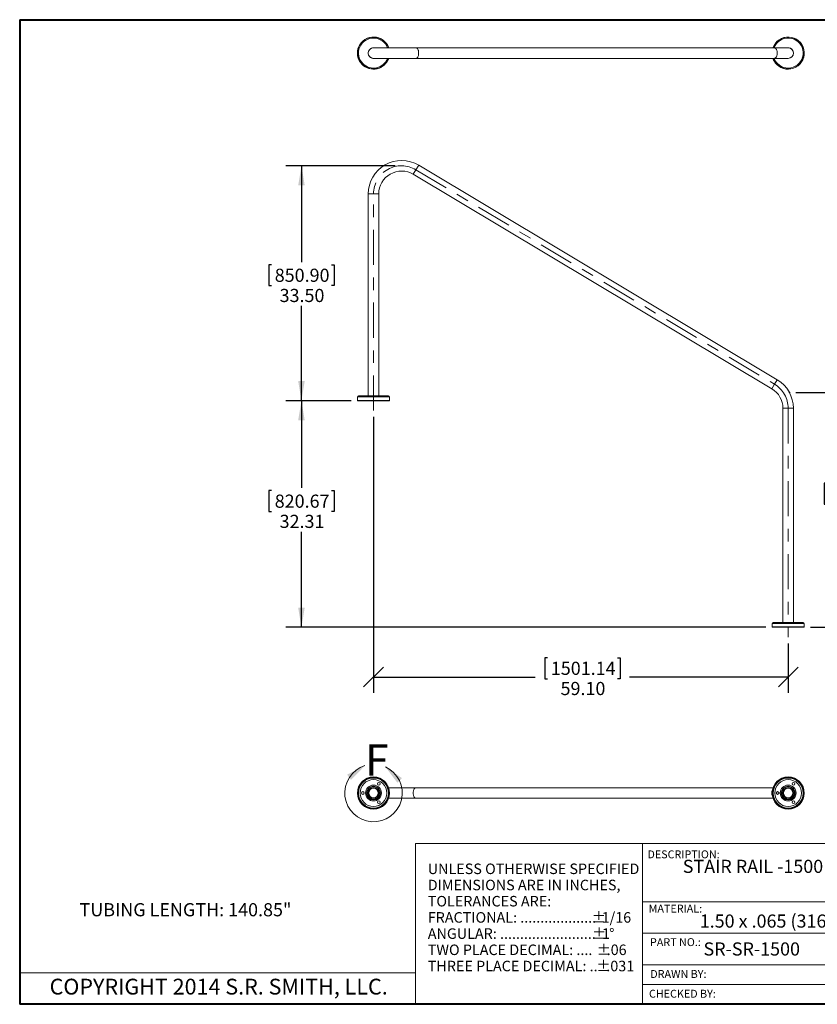
# Model space of a CAD drawing. Units: inches. Extents: x 0.3 to 10.6, y 0.4 to 8.2.
# Drawn here: x 0.3 to 6.6, y 0.4 to 8.2 of the extents above; entities that cross this region are included whole.
import ezdxf

# ---------------------------------------------------------------- set-up
doc = ezdxf.new("R2010")
doc.units = ezdxf.units.IN
doc.header["$MEASUREMENT"] = 0
doc.header["$PDSIZE"] = -1
doc.linetypes.add('CENTERX2', pattern=[0.8, 0.5, -0.1, 0.1, -0.1])
doc.layers.add('FORMAT', color=7, linetype='Continuous')
doc.styles.add('SLDTEXTSTYLE0', font='TXT', dxfattribs={"width": 0.75})
doc.dimstyles.new('SLDDIMSTYLE0', dxfattribs={"dimtxt": 0.104167, "dimasz": 0.156, "dimexe": 0, "dimexo": 0.0625, "dimgap": 0.026042, "dimtad": 0, "dimtih": 1, "dimtoh": 1, "dimlfac": 18, "dimrnd": 1e-09, "dimzin": 4, "dimdsep": 46, "dimtxsty": 'SLDTEXTSTYLE0', "dimsah": 1, "dimcen": 0.09, "dimadec": 0, "dimazin": 1, "dimtfac": 1, "dimtofl": 0, "dimtmove": 0, "dimatfit": 3, "dimfxl": 1, "dimfrac": 2, "dimtolj": 1, "dimtzin": 12, "dimarcsym": 0})
doc.dimstyles.new('SLDDIMSTYLE1', dxfattribs={"dimtxt": 0.104167, "dimasz": 0.156, "dimexe": 0, "dimexo": 0.0625, "dimgap": 0.026042, "dimtad": 0, "dimtih": 1, "dimtoh": 1, "dimlfac": 18, "dimrnd": 1e-09, "dimzin": 4, "dimdsep": 46, "dimtxsty": 'SLDTEXTSTYLE0', "dimblk1": 'OBLIQUE', "dimblk2": 'OBLIQUE', "dimsah": 1, "dimcen": 0.09, "dimadec": 0, "dimazin": 1, "dimtfac": 1, "dimtofl": 0, "dimtmove": 0, "dimatfit": 3, "dimldrblk": 'OBLIQUE', "dimfxl": 1, "dimfrac": 2, "dimtolj": 1, "dimtzin": 12, "dimarcsym": 0})
doc.dimstyles.new('SLDDIMSTYLE2', dxfattribs={"dimtxt": 0.104167, "dimasz": 0.156, "dimexe": 0, "dimexo": 0.0625, "dimgap": 0.026042, "dimtad": 0, "dimtih": 1, "dimtoh": 1, "dimlfac": 18, "dimrnd": 1e-09, "dimzin": 12, "dimdsep": 46, "dimtxsty": 'SLDTEXTSTYLE0', "dimsah": 1, "dimcen": 0.09, "dimadec": 0, "dimazin": 3, "dimtfac": 1, "dimtofl": 0, "dimtmove": 0, "dimatfit": 3, "dimfxl": 1, "dimfrac": 2, "dimtolj": 1, "dimtzin": 12, "dimarcsym": 0})

# ---------------------------------------------------------------- blocks, each defined once
blk = doc.blocks.new('SW_NOTE_0')
at = {"color": 0, "linetype": 'Continuous', "lineweight": 0, "attachment_point": 1, "style": 'SLDTEXTSTYLE0'}
for s, insert, char_height in [('UNLESS OTHERWISE SPECIFIED', (0, 0.1074), 0.083333), ('DIMENSIONS ARE IN INCHES,', (0, -0.0209), 0.083333), ('TOLERANCES ARE:', (0, -0.1492), 0.083333), ('FRACTIONAL: ...................', (0, -0.2776), 0.083333), ('%%p', (1.2972, -0.2776), 0.08333), ('1/16', (1.3766, -0.2776), 0.08333), ('ANGULAR: ........................', (0, -0.4059), 0.083333), ('%%p', (1.3003, -0.4059), 0.08333), ('1', (1.3796, -0.4059), 0.0833), ('%%d', (1.4361, -0.4059), 0.08333), ('TWO PLACE DECIMAL: ....', (0, -0.5342), 0.083333), ('%%p', (1.3371, -0.5342), 0.08333), ('.06', (1.4165, -0.5342), 0.08333), ('THREE PLACE DECIMAL: ..', (0, -0.6626), 0.083333), ('%%p', (1.3343, -0.6626), 0.08333), ('.031', (1.4136, -0.6626), 0.08333)]:
    blk.add_mtext(s, dxfattribs=dict(at, insert=insert, char_height=char_height))
blk = doc.blocks.new('_D')
at = {"layer": 'FORMAT'}
for p, q in [((6.474, 5.2397), (7.0831, 5.2397)), ((6.9581, 5.2397), (6.9581, 4.5417)), ((6.7201, 4.5206), (6.699, 4.5206)), ((6.699, 4.5206), (6.699, 4.3551)), ((7.1961, 4.5206), (7.2172, 4.5206)), ((7.2172, 4.5206), (7.2172, 4.3551)), ((6.699, 4.3551), (6.7201, 4.3551)), ((7.2172, 4.3551), (7.1961, 4.3551)), ((6.9581, 3.3786), (6.9581, 4.1951)), ((6.5919, 3.3786), (7.0831, 3.3786))]:
    blk.add_line(p, q, dxfattribs=at)
for points in [[(6.9581, 5.2397), (6.9321, 5.0837), (6.9841, 5.0837)], [(6.9581, 3.3786), (6.9841, 3.5346), (6.9321, 3.5346)]]:
    blk.add_solid(points, dxfattribs=at)
at = {"layer": 'FORMAT', "char_height": 0.10417, "attachment_point": 1, "style": 'SLDTEXTSTYLE0'}
for s, insert in [('850.90', (6.7465, 4.4894)), ('33.50', (6.785, 4.3294))]:
    blk.add_mtext(s, dxfattribs=dict(at, insert=insert))
blk = doc.blocks.new('_OBLIQUE')
at = {"color": 0, "linetype": 'ByBlock', "lineweight": -2}
blk.add_line((-0.5, -0.5), (0.5, 0.5), dxfattribs=at)
blk = doc.blocks.new('_D_1')
at = {"layer": 'FORMAT'}
for p, q in [((3.131, 5.0449), (3.131, 2.8599)), ((6.4144, 3.2499), (6.4144, 2.8599)), ((4.5087, 3.1371), (4.4876, 3.1371)), ((4.4876, 3.1371), (4.4876, 2.9716)), ((5.0617, 3.1371), (5.0828, 3.1371)), ((5.0828, 3.1371), (5.0828, 2.9716)), ((3.131, 2.9849), (4.4123, 2.9849)), ((4.4876, 2.9716), (4.5087, 2.9716)), ((5.0828, 2.9716), (5.0617, 2.9716)), ((6.4144, 2.9849), (5.1582, 2.9849))]:
    blk.add_line(p, q, dxfattribs=at)
at = {"layer": 'FORMAT', "xscale": 0.156, "yscale": 0.156, "rotation": 180.0000000000004}
blk.add_blockref('_OBLIQUE', (3.131, 2.9849, 0.0002), dxfattribs=at)
at = {"layer": 'FORMAT', "xscale": 0.156, "yscale": 0.156}
blk.add_blockref('_OBLIQUE', (6.4144, 2.9849, 0.0002), dxfattribs=at)
at = {"layer": 'FORMAT', "char_height": 0.10417, "attachment_point": 1, "style": 'SLDTEXTSTYLE0'}
for s, insert in [('1501.14', (4.5351, 3.1059)), ('59.10', (4.6121, 2.9458))]:
    blk.add_mtext(s, dxfattribs=dict(at, insert=insert))
blk = doc.blocks.new('_D_2')
at = {"layer": 'FORMAT'}
for p, q in [((2.9535, 5.1736), (2.4357, 5.1736)), ((2.5607, 5.1736), (2.5607, 4.4823)), ((2.3227, 4.4611), (2.3016, 4.4611)), ((2.3016, 4.4611), (2.3016, 4.2956)), ((2.7988, 4.4611), (2.8199, 4.4611)), ((2.8199, 4.4611), (2.8199, 4.2956)), ((2.3016, 4.2956), (2.3227, 4.2956)), ((2.8199, 4.2956), (2.7988, 4.2956)), ((2.5607, 3.3786), (2.5607, 4.1356)), ((6.2369, 3.3786), (2.4357, 3.3786))]:
    blk.add_line(p, q, dxfattribs=at)
for points in [[(2.5607, 5.1736), (2.5347, 5.0176), (2.5867, 5.0176)], [(2.5607, 3.3786), (2.5867, 3.5346), (2.5347, 3.5346)]]:
    blk.add_solid(points, dxfattribs=at)
at = {"layer": 'FORMAT', "char_height": 0.10417, "attachment_point": 1, "style": 'SLDTEXTSTYLE0'}
for s, insert in [('820.67', (2.3491, 4.4299)), ('32.31', (2.3876, 4.2699))]:
    blk.add_mtext(s, dxfattribs=dict(at, insert=insert))
blk = doc.blocks.new('_D_3')
at = {"layer": 'FORMAT'}
for p, q in [((3.3033, 7.0347), (2.4357, 7.0347)), ((2.5607, 7.0347), (2.5607, 6.2719)), ((2.3227, 6.2507), (2.3016, 6.2507)), ((2.3016, 6.2507), (2.3016, 6.0852)), ((2.7988, 6.2507), (2.8199, 6.2507)), ((2.8199, 6.2507), (2.8199, 6.0852)), ((2.3016, 6.0852), (2.3227, 6.0852)), ((2.8199, 6.0852), (2.7988, 6.0852)), ((2.5607, 5.1736), (2.5607, 5.9252)), ((2.9535, 5.1736), (2.4357, 5.1736))]:
    blk.add_line(p, q, dxfattribs=at)
for points in [[(2.5607, 7.0347), (2.5347, 6.8787), (2.5867, 6.8787)], [(2.5607, 5.1736), (2.5867, 5.3296), (2.5347, 5.3296)]]:
    blk.add_solid(points, dxfattribs=at)
at = {"layer": 'FORMAT', "char_height": 0.10417, "attachment_point": 1, "style": 'SLDTEXTSTYLE0'}
for s, insert in [('850.90', (2.3491, 6.2195)), ('33.50', (2.3876, 6.0595))]:
    blk.add_mtext(s, dxfattribs=dict(at, insert=insert))

msp = doc.modelspace()

# ---------------------------------------------------------------- linework, layer by layer
at = {"color": 7, "linetype": 'Continuous', "lineweight": 40}
for p, q in [((0.32993, 8.19207), (10.62993, 8.19207)), ((0.32993, 8.19207), (0.32993, 0.39207)), ((10.62993, 0.39207), (0.32993, 0.39207))]:
    msp.add_line(p, q, dxfattribs=at)
at = {"color": 7, "linetype": 'Continuous', "lineweight": 15}
for p, q in [((3.46736, 7.96921), (3.13103, 7.96921)), ((6.30625, 7.96921), (3.46736, 7.96921)), ((6.41436, 7.96921), (6.30625, 7.96921)), ((3.13103, 7.88587), (3.46736, 7.88587)), ((3.46736, 7.88587), (6.30625, 7.88587)), ((6.30625, 7.88587), (6.41436, 7.88587)), ((6.32764, 5.34015), (3.48876, 7.03893)), ((3.44597, 6.96742), (6.28485, 5.26865)), ((3.08936, 6.81248), (3.08936, 5.21193)), ((3.1727, 5.21193), (3.1727, 6.81248)), ((3.00403, 5.17401), (3.00353, 5.17359)), ((3.04037, 5.17359), (3.00353, 5.17359)), ((3.0052, 5.20498), (3.0052, 5.17655)), ((3.04649, 5.21193), (3.01214, 5.21193)), ((3.25853, 5.17359), (3.04037, 5.17359)), ((3.24992, 5.21193), (3.04649, 5.21193)), ((3.25686, 5.17655), (3.25686, 5.20498)), ((3.25853, 5.17359), (3.25804, 5.17401)), ((6.3727, 5.11371), (6.3727, 3.41693)), ((6.45603, 3.41693), (6.45603, 5.11371)), ((6.28736, 3.37901), (6.28686, 3.37859)), ((6.3237, 3.37859), (6.28686, 3.37859)), ((6.28853, 3.40998), (6.28853, 3.38155)), ((6.32983, 3.41693), (6.29548, 3.41693)), ((6.54186, 3.37859), (6.3237, 3.37859)), ((6.53325, 3.41693), (6.32983, 3.41693)), ((6.5402, 3.38155), (6.5402, 3.40998)), ((6.54186, 3.37859), (6.54137, 3.37901)), ((3.13585, 2.10747), (3.13103, 2.10747)), ((3.46736, 2.10747), (3.25153, 2.10747)), ((6.29386, 2.10747), (3.46736, 2.10747)), ((6.41436, 2.10747), (6.40954, 2.10747)), ((3.13103, 2.02414), (3.13585, 2.02414)), ((3.25153, 2.02414), (3.46736, 2.02414)), ((3.46736, 2.02414), (6.29386, 2.02414)), ((6.40954, 2.02414), (6.41436, 2.02414))]:
    msp.add_line(p, q, dxfattribs=at)
at = {"color": 8, "linetype": 'Continuous', "lineweight": 15}
for p, q in [((3.48876, 7.03893), (3.46736, 7.00317)), ((3.46736, 7.00317), (3.44597, 6.96742)), ((3.08936, 6.81248), (3.13103, 6.81248)), ((3.13103, 6.81248), (3.1727, 6.81248)), ((6.30625, 5.3044), (6.28485, 5.26865)), ((6.32764, 5.34015), (6.30625, 5.3044)), ((3.04072, 5.17401), (3.00403, 5.17401)), ((3.04156, 5.20498), (3.0052, 5.20498)), ((3.04156, 5.17655), (3.0052, 5.17655)), ((3.25804, 5.17401), (3.04072, 5.17401)), ((3.25686, 5.20498), (3.04156, 5.20498)), ((3.25686, 5.17655), (3.04156, 5.17655)), ((6.41436, 5.11371), (6.3727, 5.11371)), ((6.45603, 5.11371), (6.41436, 5.11371)), ((6.32405, 3.37901), (6.28736, 3.37901)), ((6.32489, 3.40998), (6.28853, 3.40998)), ((6.32489, 3.38155), (6.28853, 3.38155)), ((6.54137, 3.37901), (6.32405, 3.37901)), ((6.5402, 3.40998), (6.32489, 3.40998)), ((6.5402, 3.38155), (6.32489, 3.38155))]:
    msp.add_line(p, q, dxfattribs=at)
at = {"color": 7, "linetype": 'Continuous', "lineweight": 0}
for p, q in [((3.46394, 1.66633), (5.26113, 1.66633)), ((3.46394, 0.39207), (3.46394, 1.66633)), ((5.26113, 1.66633), (5.26113, 0.39207)), ((5.26113, 1.66633), (8.01099, 1.66633)), ((5.26113, 1.20457), (8.01099, 1.20457)), ((5.26113, 0.95457), (8.01099, 0.95457)), ((5.26113, 0.70457), (8.01099, 0.70457)), ((3.46394, 0.64207), (0.32993, 0.64207)), ((5.26113, 0.54832), (8.01099, 0.54832))]:
    msp.add_line(p, q, dxfattribs=at)
at = {"color": 8, "linetype": 'Continuous', "lineweight": 15, "flags": 128}
for points in [[(3.46736, 7.96921), (3.47027, 7.96882), (3.47313, 7.96766), (3.47588, 7.96576), (3.47848, 7.96314), (3.48086, 7.95986), (3.483, 7.95598), (3.48484, 7.95157), (3.48636, 7.94671), (3.48752, 7.94149), (3.48831, 7.93602), (3.48871, 7.93038), (3.48871, 7.9247), (3.48831, 7.91906), (3.48752, 7.91359), (3.48636, 7.90837), (3.48484, 7.90351), (3.483, 7.8991), (3.48086, 7.89522), (3.47848, 7.89194), (3.47588, 7.88932), (3.47313, 7.88742), (3.47027, 7.88626), (3.46736, 7.88587)], [(6.30625, 7.96921), (6.30916, 7.96882), (6.31202, 7.96766), (6.31477, 7.96576), (6.31737, 7.96314), (6.31975, 7.95986), (6.32189, 7.95598), (6.32373, 7.95157), (6.32525, 7.94671), (6.32641, 7.94149), (6.3272, 7.93602), (6.32759, 7.93038), (6.32759, 7.9247), (6.3272, 7.91906), (6.32641, 7.91359), (6.32525, 7.90837), (6.32373, 7.90351), (6.32189, 7.8991), (6.31975, 7.89522), (6.31737, 7.89194), (6.31477, 7.88932), (6.31202, 7.88742), (6.30916, 7.88626), (6.30625, 7.88587)], [(3.46736, 2.10747), (3.46445, 2.10708), (3.46159, 2.10593), (3.45884, 2.10402), (3.45624, 2.10141), (3.45386, 2.09813), (3.45172, 2.09424), (3.44988, 2.08983), (3.44836, 2.08497), (3.4472, 2.07976), (3.44641, 2.07428), (3.44601, 2.06865), (3.44601, 2.06296), (3.44641, 2.05733), (3.4472, 2.05185), (3.44836, 2.04664), (3.44988, 2.04178), (3.45172, 2.03737), (3.45386, 2.03348), (3.45624, 2.0302), (3.45884, 2.02759), (3.46159, 2.02568), (3.46445, 2.02453), (3.46736, 2.02414)]]:
    msp.add_lwpolyline(points, dxfattribs=at)
at = {"color": 7, "linetype": 'Continuous', "lineweight": 15}
for centre, radius in [((3.13103, 2.06581), 0.1275), ((3.13103, 2.06581), 0.12549), ((3.13103, 2.06581), 0.12444), ((3.13103, 2.06581), 0.11889), ((6.41436, 2.06581), 0.1275), ((6.41436, 2.06581), 0.12549), ((6.41436, 2.06581), 0.12444), ((6.41436, 2.06581), 0.11889), ((3.13103, 2.06581), 0.10611), ((3.13103, 2.06581), 0.06296), ((3.13103, 2.06581), 0.05463), ((3.13103, 2.06581), 0.05093), ((3.13103, 2.06581), 0.04278), ((3.13103, 2.06581), 0.04194), ((3.13103, 2.06581), 0.04167), ((3.1727, 2.13797), 0.01083), ((6.41436, 2.06581), 0.10611), ((6.41436, 2.06581), 0.06296), ((6.41436, 2.06581), 0.05463), ((6.41436, 2.06581), 0.05093), ((6.41436, 2.06581), 0.04278), ((6.41436, 2.06581), 0.04194), ((6.41436, 2.06581), 0.04167), ((6.45603, 2.13797), 0.01083), ((3.0477, 2.06581), 0.01083), ((3.13103, 2.06581), 0.03806), ((6.33103, 2.06581), 0.01083), ((6.41436, 2.06581), 0.03806), ((3.1727, 1.99364), 0.01083), ((6.45603, 1.99364), 0.01083)]:
    msp.add_circle(centre, radius, dxfattribs=at)
for centre, radius, start, end in [((3.13103, 7.92754), 0.1275, 19.074505, 224.678339), ((3.13103, 7.92754), 0.12583, 19.337123, 224.678339), ((6.41436, 7.92754), 0.1275, 224.678339, 160.925495), ((6.41436, 7.92754), 0.12583, 224.678339, 160.662877), ((3.13103, 7.92754), 0.04194, 83.402352, 224.678339), ((3.13103, 7.92754), 0.04167, 90, 270), ((6.41436, 7.92754), 0.04194, 263.402352, 96.597648), ((6.41436, 7.92754), 0.04167, 270, 90), ((3.13103, 7.92754), 0.1275, 224.678339, 340.925495), ((3.13103, 7.92754), 0.12583, 224.678339, 340.662877), ((3.13103, 7.92754), 0.04194, 224.678339, 276.597648), ((6.41436, 7.92754), 0.1275, 199.074505, 224.678339), ((6.41436, 7.92754), 0.12583, 199.337123, 224.678339), ((3.35325, 6.81248), 0.26389, 59.103991, 180), ((3.35325, 6.81248), 0.18056, 59.103991, 180), ((6.19214, 5.11371), 0.26389, 0, 59.103991), ((6.19214, 5.11371), 0.18056, 0, 59.103991), ((3.00186, 5.17655), 0.00333, 310.413791, 0), ((3.01214, 5.20498), 0.00694, 90, 180), ((3.24992, 5.20498), 0.00694, 0, 90), ((3.2602, 5.17655), 0.00333, 180, 229.586209), ((6.2852, 3.38155), 0.00333, 310.413791, 0), ((6.29548, 3.40998), 0.00694, 90, 180), ((6.53325, 3.40998), 0.00694, 360, 90), ((6.54353, 3.38155), 0.00333, 180, 229.586209)]:
    msp.add_arc(centre, radius, start, end, dxfattribs=at)
at = {"color": 8, "linetype": 'Continuous', "lineweight": 15}
for centre, radius, start, end in [((3.13103, 7.92754), 0.12701, 19.151636, 224.678339), ((3.13103, 7.92754), 0.11889, 20.515899, 224.678339), ((6.41436, 7.92754), 0.12701, 224.678339, 160.848364), ((6.41436, 7.92754), 0.11889, 224.678339, 159.484101), ((3.13103, 7.92754), 0.12701, 224.678339, 340.848364), ((3.13103, 7.92754), 0.11889, 224.678339, 339.484101), ((6.41436, 7.92754), 0.12701, 199.151636, 224.678339), ((6.41436, 7.92754), 0.11889, 200.515899, 224.678339), ((6.35772, 2.06581), 0.07297, 159.073646, 200.926353)]:
    msp.add_arc(centre, radius, start, end, dxfattribs=at)
at = {"color": 7, "linetype": 'Continuous', "lineweight": 0}
msp.add_arc((3.13103, 2.06581), 0.22733, 107.295185, 65.577804, dxfattribs=at)
for points in [[(3.06345, 2.28286), (2.92224, 2.21163), (2.95298, 2.16968)], [(3.22502, 2.2728), (3.32059, 2.14679), (3.3563, 2.1846)]]:
    msp.add_solid(points, dxfattribs=at)
at = {"layer": 'FORMAT', "linetype": 'CENTERX2', "lineweight": 0, "ltscale": 0.555556}
for p, q in [((3.46736, 7.00317), (6.30625, 5.3044)), ((3.13103, 5.09485), (3.13103, 6.81248)), ((6.41436, 5.11371), (6.41436, 3.29985))]:
    msp.add_line(p, q, dxfattribs=at)
for centre, start, end in [((3.35325, 6.81248), 59.103991, 180), ((6.19214, 5.11371), 0, 59.103991)]:
    msp.add_arc(centre, 0.22222, start, end, dxfattribs=at)
at = {"layer": 'FORMAT'}
msp.add_point((6.42401, 5.2397), dxfattribs=at)

# ---------------------------------------------------------------- block references
at = {"color": 7, "linetype": 'Continuous', "lineweight": 0}
msp.add_blockref('SW_NOTE_0', (3.56086, 1.3997), dxfattribs=at)

# ---------------------------------------------------------------- texts
at = {"color": 7, "linetype": 'Continuous', "lineweight": 0, "attachment_point": 1, "style": 'SLDTEXTSTYLE0'}
for s, insert, char_height in [('F', (3.06345, 2.45223), 0.25), ('DESCRIPTION:', (5.29997, 1.61132), 0.0625), ('MATERIAL:', (5.30979, 1.18142), 0.0625), ('PART NO.:', (5.32032, 0.9158), 0.0625), ('DRAWN BY:', (5.32228, 0.66349), 0.0625), ('CHECKED BY:', (5.31239, 0.50719), 0.0625)]:
    msp.add_mtext(s, dxfattribs=dict(at, insert=insert, char_height=char_height))
at = {"layer": 'FORMAT', "style": 'SLDTEXTSTYLE0'}
for s, insert, char_height, attachment_point in [('STAIR RAIL -1500MM FLANGED', (6.57889, 1.53701), 0.1041667, 2), ('TUBING LENGTH: 140.85"', (0.8039, 1.1934), 0.1041667, 1), ('1.50 x .065 (316L) S/S TUBING', (5.71391, 1.10364), 0.1041667, 1), ('SR-SR-1500', (5.74391, 0.88255), 0.104167, 1), ('COPYRIGHT 2014 S.R. SMITH, LLC.', (0.56687, 0.59469), 0.125, 1)]:
    msp.add_mtext(s, dxfattribs=dict(at, insert=insert, char_height=char_height, attachment_point=attachment_point))

# ---------------------------------------------------------------- dimensions: what is measured, and where the dimension line sits
at = {"layer": 'FORMAT'}
for base, p1, p2, dimstyle, picture, middle in [((2.56074, 7.0347), (3.00353, 5.17359), (3.35325, 7.0347), 'SLDDIMSTYLE0', '_D_3', (2.56074, 6.09854)), ((6.95811, 3.37859), (6.42401, 5.2397), (6.54186, 3.37859), 'SLDDIMSTYLE0', '_D', (6.95811, 4.3684)), ((2.56074, 3.37859), (3.00353, 5.17359), (6.28686, 3.37859), 'SLDDIMSTYLE2', '_D_2', (2.56074, 4.30893))]:
    dim = msp.add_linear_dim(base=base, p1=p1, p2=p2, angle=90, dimstyle=dimstyle, dxfattribs=at)
    dim.commit()
    dim.dimension.update_dxf_attribs({"geometry": picture, "text_midpoint": middle, "dimtype": 160})
dim = msp.add_linear_dim(base=(3.13103, 2.98489), p1=(6.41436, 3.29985), p2=(3.13103, 5.09485), dimstyle='SLDDIMSTYLE1', dxfattribs=at)
dim.commit()
dim.dimension.update_dxf_attribs({"geometry": '_D_1', "text_midpoint": (4.78523, 2.98489), "dimtype": 160})

doc.saveas('drawing.dxf')
